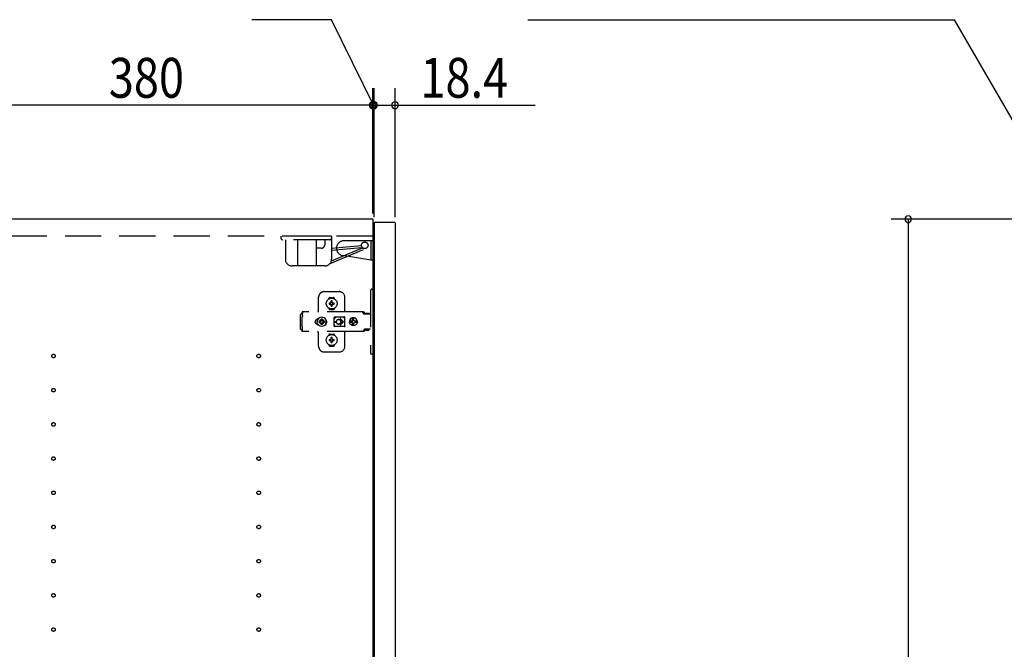
# Model space of a CAD drawing. Extents: x 19 to 1168, y 16 to 831.
# Drawn here: x 248 to 421, y 543 to 653 of the extents above; entities that cross this region are included whole.
import ezdxf

# ---------------------------------------------------------------- set-up
doc = ezdxf.new("R2010")
doc.units = 0
doc.linetypes.add('DASHED2', pattern=[9.525, 6.35, -3.175])
for name, color, linetype in [('KI1', 7, 'CONTINUOUS'), ('KI2', 4, 'CONTINUOUS'), ('SU', 3, 'CONTINUOUS'), ('TS', 6, 'DASHED2')]:
    doc.layers.add(name, color=color, linetype=linetype)
doc.styles.get("Standard").update_dxf_attribs({"font": 'romans.shx', "width": 0.83, "bigfont": 'extfont.shx'})

msp = doc.modelspace()

# ---------------------------------------------------------------- linework, layer by layer
at = {"layer": 'KI1'}
for q in [(234.08, 618), (310.08, 204)]:
    msp.add_line((310.08, 618), q, dxfattribs=at)
at = {"layer": 'KI2'}
for p, q in [((310.38, 617.4), (310.32, 617.34)), ((310.32, 617.34), (310.32, 204.66)), ((313.94, 617.4), (310.38, 617.4)), ((313.94, 617.4), (314, 617.34)), ((314, 617.34), (314, 204.66))]:
    msp.add_line(p, q, dxfattribs=at)
at = {"layer": 'SU'}
for p, q in [((302.84, 653), (288.9, 653)), ((310.2, 638), (302.84, 653)), ((337.26, 653), (412.13, 653)), ((441, 603), (412.13, 653)), ((310.08, 619), (310.08, 641)), ((310.08, 619), (310.08, 641)), ((310.32, 618.34), (310.32, 641)), ((310.32, 618.34), (310.32, 641)), ((314, 618.34), (314, 641)), ((310.08, 638), (234.08, 638)), ((310.08, 638), (305.28, 638)), ((310.32, 638), (310.08, 638)), ((310.32, 638), (310.08, 638)), ((310.32, 638), (314, 638)), ((310.32, 638), (315.12, 638)), ((314, 638), (338.55, 638)), ((433, 618), (401, 618)), ((404, 618), (404, 204))]:
    msp.add_line(p, q, dxfattribs=at)
for centre, start, end in [((310.08, 638), 0, 180), ((310.08, 638), 0, 180), ((310.08, 638), 180, 0), ((310.08, 638), 180, 0), ((310.32, 638), 0, 180), ((310.32, 638), 0, 180), ((310.32, 638), 180, 0), ((310.32, 638), 180, 0), ((314, 638), 0, 180), ((314, 638), 180, 0), ((404, 618), 90, 270), ((404, 618), 270, 90)]:
    msp.add_arc(centre, 0.6, start, end, dxfattribs=at)
at = {"layer": 'TS'}
for p, q in [((310.08, 615), (237.08, 615)), ((302.86, 615), (293.96, 615)), ((293.96, 615), (293.96, 614.7)), ((302.86, 615), (302.86, 611)), ((302.56, 614.4), (294.26, 614.4)), ((294.75, 614.4), (294.75, 611)), ((296.86, 614.4), (296.86, 609.8)), ((300.16, 614.4), (300.16, 609.8)), ((301.66, 614.4), (301.66, 613.5)), ((302.86, 612.9), (308.1, 613.37)), ((310.32, 614.2), (305.02, 614.2)), ((309.72, 614.2), (309.72, 610.8)), ((310.32, 614.2), (310.32, 610.8)), ((301.06, 612.9), (300.16, 612.9)), ((302.6, 610.25), (308.9, 612.88)), ((302.86, 610.71), (308.3, 612.98)), ((302.89, 612.58), (308.13, 613.05)), ((309.72, 610.8), (304.81, 611.62)), ((301.66, 609.8), (295.95, 609.8)), ((310.32, 610.8), (309.72, 610.8)), ((301.58, 605.3), (304.18, 605.3)), ((309.68, 605.4), (309.68, 594.6)), ((310.32, 605.7), (309.98, 605.7)), ((310.32, 605.7), (310.32, 594.3)), ((300.58, 602), (300.58, 604.3)), ((302.39, 604.01), (302.39, 604.06)), ((302.43, 603.3), (302.72, 603.3)), ((302.43, 603.1), (302.72, 603.1)), ((302.58, 604.25), (303.18, 604.25)), ((302.69, 603.39), (302.7, 603.38)), ((302.69, 603.39), (302.75, 603.33)), ((302.69, 603.39), (302.71, 603.38)), ((302.69, 603.01), (302.75, 603.07)), ((302.69, 603.01), (302.7, 603.03)), ((302.69, 603.01), (302.7, 603.02)), ((302.7, 603.38), (302.74, 603.31)), ((302.7, 603.03), (302.74, 603.09)), ((302.7, 603.02), (302.77, 603.06)), ((302.71, 603.38), (302.77, 603.34)), ((302.72, 603.3), (302.73, 603.3)), ((302.73, 603.1), (302.72, 603.1)), ((302.73, 603.3), (302.74, 603.31)), ((302.74, 603.09), (302.73, 603.1)), ((302.74, 603.31), (302.75, 603.32)), ((302.74, 603.31), (302.74, 603.31)), ((302.74, 603.09), (302.75, 603.08)), ((302.74, 603.09), (302.74, 603.09)), ((302.75, 603.33), (302.75, 603.33)), ((302.75, 603.33), (302.76, 603.33)), ((302.75, 603.32), (302.75, 603.33)), ((302.75, 603.08), (302.75, 603.07)), ((302.75, 603.07), (302.75, 603.07)), ((302.75, 603.07), (302.75, 603.07)), ((302.75, 603.07), (302.76, 603.07)), ((302.76, 603.33), (302.77, 603.34)), ((302.76, 603.07), (302.77, 603.06)), ((302.77, 603.34), (302.78, 603.35)), ((302.77, 603.34), (302.77, 603.34)), ((302.78, 603.05), (302.77, 603.06)), ((302.77, 603.06), (302.77, 603.06)), ((302.78, 603.36), (302.78, 603.65)), ((302.78, 603.35), (302.78, 603.36)), ((302.78, 603.04), (302.78, 603.05)), ((302.78, 602.75), (302.78, 603.04)), ((302.98, 603.36), (302.98, 603.65)), ((302.98, 603.36), (302.98, 603.35)), ((302.98, 603.35), (302.99, 603.34)), ((302.99, 603.06), (302.98, 603.05)), ((302.98, 603.05), (302.98, 603.04)), ((302.98, 602.75), (302.98, 603.04)), ((302.99, 603.34), (303.06, 603.38)), ((302.99, 603.34), (303, 603.33)), ((302.99, 603.34), (302.99, 603.34)), ((302.99, 603.06), (303, 603.07)), ((302.99, 603.06), (303.05, 603.02)), ((302.99, 603.06), (302.99, 603.06)), ((303, 603.33), (303.01, 603.33)), ((303, 603.07), (303.01, 603.07)), ((303.01, 603.33), (303.07, 603.39)), ((303.01, 603.33), (303.01, 603.33)), ((303.01, 603.33), (303.01, 603.33)), ((303.01, 603.33), (303.01, 603.32)), ((303.01, 603.32), (303.02, 603.31)), ((303.01, 603.08), (303.02, 603.09)), ((303.01, 603.07), (303.01, 603.08)), ((303.01, 603.07), (303.01, 603.07)), ((303.01, 603.07), (303.01, 603.07)), ((303.01, 603.07), (303.07, 603.01)), ((303.02, 603.31), (303.06, 603.37)), ((303.02, 603.31), (303.02, 603.31)), ((303.02, 603.31), (303.03, 603.3)), ((303.03, 603.1), (303.02, 603.09)), ((303.02, 603.09), (303.06, 603.02)), ((303.02, 603.09), (303.02, 603.09)), ((303.03, 603.3), (303.04, 603.3)), ((303.04, 603.1), (303.03, 603.1)), ((303.04, 603.3), (303.33, 603.3)), ((303.04, 603.1), (303.33, 603.1)), ((303.05, 603.02), (303.07, 603.01)), ((303.06, 603.38), (303.07, 603.39)), ((303.06, 603.37), (303.07, 603.39)), ((303.06, 603.02), (303.07, 603.01)), ((303.37, 604.01), (303.37, 604.06)), ((305.18, 601.8), (305.18, 604.3)), ((297.42, 601.28), (297.4, 601.2)), ((297.4, 598.8), (297.4, 601.2)), ((297.46, 601.34), (297.42, 601.28)), ((297.52, 601.38), (297.46, 601.34)), ((297.6, 601.4), (297.52, 601.38)), ((297.78, 601.4), (297.6, 601.4)), ((308.42, 601.72), (297.69, 601.72)), ((297.69, 601.72), (297.69, 601.71)), ((297.69, 601.71), (297.69, 601.7)), ((297.79, 601.7), (297.69, 601.7)), ((297.69, 601.52), (297.69, 601.7)), ((297.78, 601.52), (297.69, 601.52)), ((297.78, 601.08), (297.77, 601.04)), ((297.77, 601.04), (297.77, 601.01)), ((297.79, 601.68), (297.78, 601.63)), ((297.78, 601.63), (297.78, 601.56)), ((297.78, 601.56), (297.78, 601.48)), ((297.78, 601.48), (297.78, 601.4)), ((297.78, 601.11), (297.78, 601.4)), ((297.78, 601.11), (297.78, 601.08)), ((297.79, 601.7), (297.79, 601.68)), ((302.39, 602.34), (302.39, 602.39)), ((302.58, 602.15), (303.18, 602.15)), ((302.88, 602.22), (302.88, 602.25)), ((303.37, 602.34), (303.37, 602.39)), ((308.23, 601.72), (308.18, 601.72)), ((308.24, 601.71), (308.23, 601.72)), ((308.28, 601.71), (308.24, 601.71)), ((308.29, 601.7), (308.28, 601.71)), ((308.32, 601.69), (308.29, 601.7)), ((308.34, 601.67), (308.32, 601.69)), ((308.36, 601.66), (308.34, 601.67)), ((308.39, 601.64), (308.36, 601.66)), ((308.4, 601.63), (308.39, 601.64)), ((308.43, 601.6), (308.4, 601.63)), ((308.46, 601.72), (308.42, 601.72)), ((308.6, 601.36), (308.43, 601.6)), ((308.51, 601.71), (308.46, 601.72)), ((308.55, 601.69), (308.51, 601.71)), ((308.59, 601.66), (308.55, 601.69)), ((308.63, 601.63), (308.59, 601.66)), ((308.62, 601.34), (308.6, 601.36)), ((308.64, 601.33), (308.62, 601.34)), ((308.66, 601.6), (308.63, 601.63)), ((308.66, 601.32), (308.64, 601.33)), ((308.83, 601.36), (308.66, 601.6)), ((308.68, 601.31), (308.66, 601.32)), ((309.68, 601.31), (308.68, 601.31)), ((308.84, 601.35), (308.83, 601.36)), ((308.85, 601.41), (308.84, 601.38)), ((308.84, 601.32), (308.84, 601.38)), ((309.51, 601.32), (308.84, 601.32)), ((308.87, 601.43), (308.85, 601.41)), ((308.9, 601.44), (308.87, 601.43)), ((308.89, 601.32), (308.88, 601.32)), ((308.91, 601.31), (308.89, 601.32)), ((309.45, 601.44), (308.9, 601.44)), ((308.92, 601.32), (308.91, 601.32)), ((308.92, 601.31), (308.92, 601.32)), ((309.43, 601.32), (309.43, 601.31)), ((309.44, 601.32), (309.43, 601.32)), ((309.48, 601.43), (309.45, 601.44)), ((309.5, 601.41), (309.48, 601.43)), ((309.51, 601.38), (309.5, 601.41)), ((309.51, 601.32), (309.51, 601.38)), ((297.7, 600.88), (297.68, 600.85)), ((297.68, 599.15), (297.68, 600.85)), ((297.72, 600.91), (297.7, 600.88)), ((297.74, 600.94), (297.72, 600.91)), ((297.75, 600.97), (297.74, 600.94)), ((297.77, 601.01), (297.75, 600.97)), ((300.01, 600.1), (300, 600)), ((300.01, 599.9), (300, 600)), ((300.04, 600.2), (300.01, 600.1)), ((300.04, 599.8), (300.01, 599.9)), ((300.09, 600.29), (300.04, 600.2)), ((300.09, 599.71), (300.04, 599.8)), ((300.15, 600.37), (300.09, 600.29)), ((300.15, 599.63), (300.09, 599.71)), ((300.23, 600.43), (300.15, 600.37)), ((300.23, 599.57), (300.15, 599.63)), ((300.32, 600.48), (300.23, 600.43)), ((300.32, 599.52), (300.23, 599.57)), ((300.42, 600.51), (300.32, 600.48)), ((300.42, 599.49), (300.32, 599.52)), ((300.36, 600.21), (300.34, 600)), ((300.36, 599.79), (300.34, 600)), ((300.44, 600.4), (300.36, 600.21)), ((300.44, 599.6), (300.36, 599.79)), ((300.52, 600.52), (300.42, 600.51)), ((300.52, 599.48), (300.42, 599.49)), ((300.57, 600.57), (300.44, 600.4)), ((300.44, 600.51), (300.44, 600.51)), ((300.57, 599.43), (300.44, 599.6)), ((300.44, 599.49), (300.44, 599.49)), ((300.53, 600.52), (300.52, 600.52)), ((300.53, 599.48), (300.52, 599.48)), ((300.74, 600.7), (300.57, 600.57)), ((300.74, 599.3), (300.57, 599.43)), ((300.67, 600.1), (300.66, 600)), ((300.67, 599.9), (300.66, 600)), ((300.98, 600.1), (300.67, 600.1)), ((300.98, 599.9), (300.67, 599.9)), ((300.93, 600.78), (300.74, 600.7)), ((300.81, 600.19), (300.77, 600.1)), ((300.81, 599.81), (300.77, 599.9)), ((300.86, 600.26), (300.81, 600.19)), ((300.86, 599.74), (300.81, 599.81)), ((300.84, 600.3), (300.84, 600.3)), ((300.88, 600.28), (300.84, 600.3)), ((301.01, 600.13), (300.84, 600.3)), ((300.86, 600.26), (300.84, 600.3)), ((301.01, 599.87), (300.84, 599.7)), ((300.86, 599.74), (300.84, 599.7)), ((300.88, 599.72), (300.84, 599.7)), ((300.84, 599.7), (300.84, 599.7)), ((300.99, 600.11), (300.86, 600.26)), ((300.99, 599.89), (300.86, 599.74)), ((300.95, 600.33), (300.88, 600.28)), ((301.03, 600.15), (300.88, 600.28)), ((301.03, 599.85), (300.88, 599.72)), ((300.95, 599.67), (300.88, 599.72)), ((301.14, 600.8), (300.93, 600.78)), ((301.04, 600.37), (300.95, 600.33)), ((301.04, 599.63), (300.95, 599.67)), ((301, 600.11), (300.98, 600.1)), ((301, 599.89), (300.98, 599.9)), ((301.01, 600.12), (301, 600.11)), ((301.01, 599.88), (301, 599.89)), ((301.01, 600.13), (301.01, 600.12)), ((301.02, 600.13), (301.01, 600.13)), ((301.01, 599.87), (301.01, 599.88)), ((301.02, 599.87), (301.01, 599.87)), ((301.03, 600.14), (301.02, 600.13)), ((301.03, 599.86), (301.02, 599.87)), ((301.04, 600.16), (301.03, 600.14)), ((301.04, 599.84), (301.03, 599.86)), ((301.14, 600.48), (301.04, 600.47)), ((301.04, 600.16), (301.04, 600.47)), ((301.04, 599.53), (301.04, 599.84)), ((301.14, 599.52), (301.04, 599.53)), ((301.35, 600.78), (301.14, 600.8)), ((301.24, 600.47), (301.14, 600.48)), ((301.24, 599.53), (301.14, 599.52)), ((301.24, 600.16), (301.24, 600.47)), ((301.33, 600.33), (301.24, 600.37)), ((301.25, 600.14), (301.24, 600.16)), ((301.25, 599.86), (301.24, 599.84)), ((301.24, 599.53), (301.24, 599.84)), ((301.33, 599.67), (301.24, 599.63)), ((301.4, 600.28), (301.25, 600.15)), ((301.26, 600.13), (301.25, 600.14)), ((301.26, 599.87), (301.25, 599.86)), ((301.4, 599.72), (301.25, 599.85)), ((301.27, 600.13), (301.26, 600.13)), ((301.27, 599.87), (301.26, 599.87)), ((301.44, 600.3), (301.27, 600.13)), ((301.27, 600.12), (301.27, 600.13)), ((301.28, 600.11), (301.27, 600.12)), ((301.28, 599.89), (301.27, 599.88)), ((301.27, 599.88), (301.27, 599.87)), ((301.44, 599.7), (301.27, 599.87)), ((301.3, 600.1), (301.28, 600.11)), ((301.3, 599.9), (301.28, 599.89)), ((301.42, 600.26), (301.29, 600.11)), ((301.42, 599.74), (301.29, 599.89)), ((301.61, 600.1), (301.3, 600.1)), ((301.61, 599.9), (301.3, 599.9)), ((301.4, 600.28), (301.33, 600.33)), ((301.4, 599.72), (301.33, 599.67)), ((301.54, 600.7), (301.35, 600.78)), ((301.44, 600.3), (301.4, 600.28)), ((301.44, 599.7), (301.4, 599.72)), ((301.44, 600.3), (301.42, 600.26)), ((301.47, 600.19), (301.42, 600.26)), ((301.47, 599.81), (301.42, 599.74)), ((301.44, 599.7), (301.42, 599.74)), ((301.44, 600.3), (301.44, 600.3)), ((301.44, 599.7), (301.44, 599.7)), ((301.51, 600.1), (301.47, 600.19)), ((301.51, 599.9), (301.47, 599.81)), ((301.71, 600.57), (301.54, 600.7)), ((301.71, 599.43), (301.54, 599.3)), ((301.62, 600), (301.61, 600.1)), ((301.62, 600), (301.61, 599.9)), ((301.84, 600.4), (301.71, 600.57)), ((301.84, 599.6), (301.71, 599.43)), ((301.92, 600.21), (301.84, 600.4)), ((301.92, 599.79), (301.84, 599.6)), ((301.91, 600.29), (301.85, 600.36)), ((301.91, 599.71), (301.85, 599.64)), ((301.88, 600.3), (301.88, 600.33)), ((301.88, 599.67), (301.88, 599.7)), ((301.96, 600.2), (301.91, 600.29)), ((301.96, 599.8), (301.91, 599.71)), ((301.92, 600.18), (301.92, 600.27)), ((301.94, 600), (301.92, 600.21)), ((301.94, 600), (301.92, 599.79)), ((301.92, 599.73), (301.92, 599.82)), ((301.93, 600.11), (301.93, 600.25)), ((301.93, 599.75), (301.93, 599.89)), ((301.99, 600.1), (301.96, 600.2)), ((301.99, 599.9), (301.96, 599.8)), ((302, 600), (301.99, 600.1)), ((302, 600), (301.99, 599.9)), ((303.35, 600.8), (303.34, 600.76)), ((303.52, 600.78), (303.34, 600.53)), ((303.34, 600.5), (303.34, 600.77)), ((303.34, 600.5), (303.34, 600.5)), ((303.34, 600.5), (303.34, 600.5)), ((303.34, 600.49), (303.34, 600.5)), ((303.34, 600.48), (303.34, 600.49)), ((303.34, 600.47), (303.34, 600.48)), ((303.34, 599.53), (303.34, 600.47)), ((303.34, 599.53), (303.34, 599.52)), ((303.34, 599.52), (303.34, 599.51)), ((303.34, 599.51), (303.34, 599.5)), ((303.34, 599.23), (303.34, 599.5)), ((303.34, 599.5), (303.34, 599.5)), ((303.52, 599.22), (303.34, 599.47)), ((303.37, 600.84), (303.35, 600.8)), ((303.35, 600.8), (303.35, 600.8)), ((303.41, 600.86), (303.37, 600.84)), ((303.39, 600.05), (303.68, 600.05)), ((303.39, 599.95), (303.68, 599.95)), ((303.44, 600.86), (303.41, 600.86)), ((303.45, 600.86), (303.44, 600.86)), ((303.46, 600.86), (303.45, 600.86)), ((303.47, 600.85), (303.46, 600.86)), ((303.5, 600.84), (303.47, 600.85)), ((303.52, 600.83), (303.5, 600.84)), ((303.54, 600.82), (303.52, 600.83)), ((303.57, 600.82), (303.52, 600.78)), ((303.57, 600.82), (303.54, 600.82)), ((303.59, 600.81), (303.57, 600.82)), ((303.61, 600.81), (303.59, 600.81)), ((303.64, 600.81), (303.61, 600.81)), ((303.66, 600.8), (303.64, 600.81)), ((304.89, 600.8), (303.66, 600.8)), ((303.68, 600), (303.68, 600.05)), ((303.68, 600), (303.68, 599.95)), ((304.08, 600.4), (304.13, 600.4)), ((304.13, 599.6), (304.08, 599.6)), ((304.13, 600.4), (304.18, 600.39)), ((304.18, 599.61), (304.13, 599.6)), ((304.18, 600.39), (304.23, 600.37)), ((304.23, 599.63), (304.18, 599.61)), ((304.23, 600.37), (304.26, 600.36)), ((304.26, 599.64), (304.23, 599.63)), ((304.26, 600.36), (304.28, 600.35)), ((304.28, 599.65), (304.26, 599.64)), ((304.28, 600.35), (304.3, 600.33)), ((304.3, 599.67), (304.28, 599.65)), ((304.3, 600.33), (304.32, 600.32)), ((304.32, 599.68), (304.3, 599.67)), ((304.32, 600.32), (304.34, 600.3)), ((304.34, 599.7), (304.32, 599.68)), ((304.34, 600.3), (304.36, 600.28)), ((304.36, 599.72), (304.34, 599.7)), ((304.36, 600.28), (304.38, 600.26)), ((304.38, 599.74), (304.36, 599.72)), ((304.37, 600.46), (304.79, 600.05)), ((304.37, 599.54), (304.79, 599.95)), ((304.38, 600.26), (304.4, 600.24)), ((304.4, 599.76), (304.38, 599.74)), ((304.4, 600.24), (304.41, 600.22)), ((304.41, 599.78), (304.4, 599.76)), ((304.41, 600.22), (304.43, 600.2)), ((304.43, 599.8), (304.41, 599.78)), ((304.43, 600.2), (304.44, 600.18)), ((304.44, 599.82), (304.43, 599.8)), ((304.44, 600.54), (304.98, 600)), ((304.44, 600.18), (304.45, 600.15)), ((304.44, 599.46), (304.98, 600)), ((304.45, 599.85), (304.44, 599.82)), ((304.45, 600.15), (304.46, 600.12)), ((304.46, 599.88), (304.45, 599.85)), ((304.46, 600.12), (304.47, 600.09)), ((304.47, 599.91), (304.46, 599.88)), ((304.47, 600.09), (304.48, 600.05)), ((304.48, 599.95), (304.47, 599.91)), ((304.48, 600.05), (304.79, 600.05)), ((304.48, 600.05), (304.48, 600)), ((304.48, 599.95), (304.48, 600)), ((304.48, 599.95), (304.79, 599.95)), ((304.9, 600.81), (304.87, 600.8)), ((304.91, 600.81), (304.89, 600.8)), ((304.94, 600.81), (304.91, 600.81)), ((304.96, 600.81), (304.94, 600.81)), ((304.99, 600.82), (304.96, 600.81)), ((305.01, 600.82), (304.99, 600.82)), ((305.03, 600.83), (305.01, 600.82)), ((305.01, 600.82), (305.01, 600.82)), ((305.07, 600.78), (305.01, 600.82)), ((305.06, 600.84), (305.03, 600.83)), ((305.08, 600.85), (305.06, 600.84)), ((305.21, 600.58), (305.07, 600.78)), ((305.21, 599.42), (305.07, 599.22)), ((305.09, 600.86), (305.08, 600.85)), ((305.1, 600.86), (305.09, 600.86)), ((305.11, 600.86), (305.1, 600.86)), ((305.15, 600.86), (305.11, 600.86)), ((305.18, 600.84), (305.15, 600.86)), ((305.2, 600.8), (305.18, 600.84)), ((305.21, 600.76), (305.2, 600.8)), ((305.21, 599.23), (305.21, 600.76)), ((306.01, 600.18), (306, 600.12)), ((306.46, 600.12), (306, 600.12)), ((306.02, 600.12), (306, 600)), ((306.02, 599.88), (306, 600)), ((306.46, 599.88), (306, 599.88)), ((306.01, 599.82), (306, 599.88)), ((306.08, 600.35), (306.01, 600.18)), ((306.08, 599.65), (306.01, 599.82)), ((306.03, 600.12), (306.02, 600)), ((306.03, 599.88), (306.02, 600)), ((306.19, 600.49), (306.08, 600.35)), ((306.19, 599.51), (306.08, 599.65)), ((306.34, 600.61), (306.19, 600.49)), ((306.34, 599.39), (306.19, 599.51)), ((306.5, 600.68), (306.34, 600.61)), ((306.5, 599.32), (306.34, 599.39)), ((306.45, 600.1), (306.43, 600)), ((306.45, 599.9), (306.43, 600)), ((306.48, 600.19), (306.44, 600.12)), ((306.48, 599.81), (306.44, 599.88)), ((306.46, 600.12), (306.45, 600.1)), ((306.47, 600.1), (306.45, 600)), ((306.47, 599.9), (306.45, 600)), ((306.46, 599.88), (306.45, 599.9)), ((306.53, 600.19), (306.47, 600.1)), ((306.53, 599.81), (306.47, 599.9)), ((306.55, 600.24), (306.48, 600.19)), ((306.55, 599.76), (306.48, 599.81)), ((306.56, 600.68), (306.5, 600.68)), ((306.56, 599.32), (306.5, 599.32)), ((306.61, 600.25), (306.53, 600.19)), ((306.61, 599.75), (306.53, 599.81)), ((306.55, 600.63), (306.55, 600.6)), ((306.56, 600.55), (306.55, 600.63)), ((306.55, 600.24), (306.55, 600.6)), ((306.58, 600.24), (306.55, 600.24)), ((306.58, 599.76), (306.55, 599.76)), ((306.55, 599.4), (306.55, 599.76)), ((306.56, 599.45), (306.55, 599.37)), ((306.55, 599.37), (306.55, 599.4)), ((306.7, 600.7), (306.56, 600.68)), ((306.56, 600.68), (306.56, 600.55)), ((306.57, 600.55), (306.56, 600.68)), ((306.57, 599.45), (306.56, 599.32)), ((306.56, 599.32), (306.56, 599.45)), ((306.7, 599.3), (306.56, 599.32)), ((306.58, 600.67), (306.57, 600.55)), ((306.58, 599.33), (306.57, 599.45)), ((306.7, 600.68), (306.58, 600.67)), ((306.58, 600.24), (306.58, 600.67)), ((306.59, 600.25), (306.58, 600.24)), ((306.58, 599.33), (306.58, 599.76)), ((306.59, 599.75), (306.58, 599.76)), ((306.7, 599.32), (306.58, 599.33)), ((306.7, 600.27), (306.59, 600.25)), ((306.7, 599.73), (306.59, 599.75)), ((306.71, 600.27), (306.61, 600.25)), ((306.71, 599.73), (306.61, 599.75)), ((306.88, 600.68), (306.7, 600.7)), ((306.81, 600.67), (306.7, 600.68)), ((306.79, 600.25), (306.7, 600.27)), ((306.79, 599.75), (306.7, 599.73)), ((306.81, 599.33), (306.7, 599.32)), ((306.88, 599.32), (306.7, 599.3)), ((306.8, 600.63), (306.79, 600.6)), ((306.79, 600.24), (306.79, 600.6)), ((306.86, 600.19), (306.79, 600.24)), ((306.86, 599.81), (306.79, 599.76)), ((306.79, 599.4), (306.79, 599.76)), ((306.8, 599.37), (306.79, 599.4)), ((306.81, 600.68), (306.8, 600.63)), ((306.8, 600.63), (306.8, 600.63)), ((306.8, 599.37), (306.8, 599.37)), ((306.81, 599.32), (306.8, 599.37)), ((306.87, 600.68), (306.81, 600.68)), ((306.87, 599.32), (306.81, 599.32)), ((306.91, 600.12), (306.86, 600.19)), ((306.91, 599.88), (306.86, 599.81)), ((307.03, 600.61), (306.87, 600.68)), ((307.03, 599.39), (306.87, 599.32)), ((307.05, 600.61), (306.88, 600.68)), ((307.05, 599.39), (306.88, 599.32)), ((307.37, 600.12), (306.91, 600.12)), ((307.37, 599.88), (306.91, 599.88)), ((306.95, 600.1), (306.93, 600.12)), ((306.95, 599.9), (306.93, 599.88)), ((306.97, 600), (306.95, 600.1)), ((306.97, 600), (306.95, 599.9)), ((307.18, 600.49), (307.03, 600.61)), ((307.18, 599.51), (307.03, 599.39)), ((307.19, 600.49), (307.05, 600.61)), ((307.19, 599.51), (307.05, 599.39)), ((307.29, 600.35), (307.18, 600.49)), ((307.29, 599.65), (307.18, 599.51)), ((307.3, 600.35), (307.19, 600.49)), ((307.3, 599.65), (307.19, 599.51)), ((307.36, 600.18), (307.29, 600.35)), ((307.36, 599.82), (307.29, 599.65)), ((307.37, 600.18), (307.3, 600.35)), ((307.37, 599.82), (307.3, 599.65)), ((307.37, 600.12), (307.36, 600.18)), ((307.38, 600), (307.36, 600.12)), ((307.38, 600), (307.36, 599.88)), ((307.37, 599.88), (307.36, 599.82)), ((307.4, 600), (307.37, 600.18)), ((307.4, 600), (307.37, 599.82)), ((297.42, 598.72), (297.4, 598.8)), ((297.46, 598.66), (297.42, 598.72)), ((297.52, 598.62), (297.46, 598.66)), ((297.6, 598.6), (297.52, 598.62)), ((297.78, 598.6), (297.6, 598.6)), ((297.7, 599.12), (297.68, 599.15)), ((297.78, 598.48), (297.69, 598.48)), ((297.69, 598.3), (297.69, 598.48)), ((297.79, 598.3), (297.69, 598.3)), ((297.69, 598.29), (297.69, 598.3)), ((297.69, 598.28), (297.69, 598.29)), ((308.42, 598.28), (297.69, 598.28)), ((297.72, 599.09), (297.7, 599.12)), ((297.74, 599.06), (297.72, 599.09)), ((297.75, 599.03), (297.74, 599.06)), ((297.77, 598.99), (297.75, 599.03)), ((297.77, 598.96), (297.77, 598.99)), ((297.78, 598.92), (297.77, 598.96)), ((297.78, 598.89), (297.78, 598.92)), ((297.78, 598.6), (297.78, 598.89)), ((297.78, 598.52), (297.78, 598.6)), ((297.78, 598.44), (297.78, 598.52)), ((297.78, 598.37), (297.78, 598.44)), ((297.79, 598.32), (297.78, 598.37)), ((297.79, 598.3), (297.79, 598.32)), ((300.58, 595.7), (300.58, 598)), ((300.93, 599.22), (300.74, 599.3)), ((301.14, 599.2), (300.93, 599.22)), ((301.35, 599.22), (301.14, 599.2)), ((301.25, 599.21), (301.25, 599.21)), ((301.54, 599.3), (301.35, 599.22)), ((302.39, 597.61), (302.39, 597.66)), ((302.58, 597.85), (303.18, 597.85)), ((303.35, 599.2), (303.34, 599.23)), ((303.37, 599.16), (303.35, 599.2)), ((303.35, 599.2), (303.35, 599.2)), ((303.41, 599.14), (303.37, 599.16)), ((303.37, 597.61), (303.37, 597.66)), ((303.44, 599.14), (303.41, 599.14)), ((303.45, 599.14), (303.44, 599.14)), ((303.46, 599.14), (303.45, 599.14)), ((303.47, 599.15), (303.46, 599.14)), ((303.5, 599.16), (303.47, 599.15)), ((303.52, 599.17), (303.5, 599.16)), ((303.57, 599.18), (303.52, 599.22)), ((303.54, 599.18), (303.52, 599.17)), ((303.57, 599.18), (303.54, 599.18)), ((303.59, 599.19), (303.57, 599.18)), ((303.61, 599.19), (303.59, 599.19)), ((303.64, 599.19), (303.61, 599.19)), ((303.66, 599.2), (303.64, 599.19)), ((304.89, 599.2), (303.66, 599.2)), ((304.91, 599.19), (304.89, 599.2)), ((304.94, 599.19), (304.91, 599.19)), ((304.96, 599.19), (304.94, 599.19)), ((304.99, 599.18), (304.96, 599.19)), ((305.01, 599.18), (304.99, 599.18)), ((305.07, 599.22), (305.01, 599.18)), ((305.01, 599.18), (305.01, 599.18)), ((305.03, 599.17), (305.01, 599.18)), ((305.06, 599.16), (305.03, 599.17)), ((305.08, 599.15), (305.06, 599.16)), ((305.09, 599.14), (305.08, 599.15)), ((305.1, 599.14), (305.09, 599.14)), ((305.11, 599.14), (305.1, 599.14)), ((305.15, 599.14), (305.11, 599.14)), ((305.18, 599.16), (305.15, 599.14)), ((305.2, 599.2), (305.18, 599.16)), ((305.18, 595.7), (305.18, 598.2)), ((305.21, 599.23), (305.2, 599.2)), ((308.23, 598.28), (308.18, 598.28)), ((308.28, 598.29), (308.23, 598.28)), ((308.32, 598.31), (308.28, 598.29)), ((308.28, 598.29), (308.28, 598.29)), ((308.36, 598.34), (308.32, 598.31)), ((308.4, 598.37), (308.36, 598.34)), ((308.36, 598.34), (308.36, 598.34)), ((308.43, 598.4), (308.4, 598.37)), ((308.46, 598.28), (308.42, 598.28)), ((308.6, 598.64), (308.43, 598.4)), ((308.51, 598.29), (308.46, 598.28)), ((308.55, 598.31), (308.51, 598.29)), ((308.59, 598.34), (308.55, 598.31)), ((308.63, 598.37), (308.59, 598.34)), ((308.62, 598.66), (308.6, 598.64)), ((308.64, 598.67), (308.62, 598.66)), ((308.66, 598.4), (308.63, 598.37)), ((308.66, 598.68), (308.64, 598.67)), ((308.68, 598.68), (308.66, 598.68)), ((308.83, 598.64), (308.66, 598.4)), ((309.68, 598.68), (308.68, 598.68)), ((308.85, 598.66), (308.83, 598.64)), ((308.87, 598.67), (308.85, 598.66)), ((308.89, 598.68), (308.87, 598.67)), ((308.91, 598.68), (308.89, 598.68)), ((308.93, 598.55), (308.93, 598.68)), ((309.42, 598.55), (308.93, 598.55)), ((308.99, 598.49), (308.93, 598.55)), ((309.36, 598.49), (308.99, 598.49)), ((309.42, 598.55), (309.36, 598.49)), ((309.42, 598.55), (309.42, 598.68)), ((302.39, 595.94), (302.39, 595.99)), ((302.43, 596.9), (302.72, 596.9)), ((302.43, 596.7), (302.72, 596.7)), ((302.69, 596.99), (302.7, 596.98)), ((302.69, 596.99), (302.75, 596.93)), ((302.69, 596.99), (302.71, 596.98)), ((302.69, 596.61), (302.75, 596.67)), ((302.69, 596.61), (302.7, 596.63)), ((302.69, 596.61), (302.7, 596.62)), ((302.7, 596.98), (302.74, 596.91)), ((302.7, 596.63), (302.74, 596.69)), ((302.7, 596.62), (302.77, 596.66)), ((302.71, 596.98), (302.77, 596.94)), ((302.72, 596.9), (302.73, 596.9)), ((302.73, 596.7), (302.72, 596.7)), ((302.73, 596.9), (302.74, 596.91)), ((302.74, 596.69), (302.73, 596.7)), ((302.74, 596.91), (302.75, 596.92)), ((302.74, 596.91), (302.74, 596.91)), ((302.74, 596.69), (302.75, 596.68)), ((302.74, 596.69), (302.74, 596.69)), ((302.75, 596.93), (302.75, 596.93)), ((302.75, 596.93), (302.75, 596.93)), ((302.75, 596.93), (302.76, 596.93)), ((302.75, 596.92), (302.75, 596.93)), ((302.75, 596.68), (302.75, 596.67)), ((302.75, 596.67), (302.75, 596.67)), ((302.75, 596.67), (302.75, 596.67)), ((302.75, 596.67), (302.76, 596.67)), ((302.76, 596.93), (302.77, 596.94)), ((302.76, 596.67), (302.77, 596.66)), ((302.77, 596.94), (302.78, 596.95)), ((302.77, 596.94), (302.77, 596.94)), ((302.78, 596.65), (302.77, 596.66)), ((302.77, 596.66), (302.77, 596.66)), ((302.78, 596.96), (302.78, 597.25)), ((302.78, 596.95), (302.78, 596.96)), ((302.78, 596.64), (302.78, 596.65)), ((302.78, 596.35), (302.78, 596.64)), ((302.98, 596.96), (302.98, 597.25)), ((302.98, 596.96), (302.98, 596.95)), ((302.98, 596.95), (302.99, 596.94)), ((302.99, 596.66), (302.98, 596.65)), ((302.98, 596.65), (302.98, 596.64)), ((302.98, 596.35), (302.98, 596.64)), ((302.99, 596.94), (303.06, 596.98)), ((302.99, 596.94), (303, 596.93)), ((302.99, 596.94), (302.99, 596.94)), ((302.99, 596.66), (303, 596.67)), ((302.99, 596.66), (303.05, 596.62)), ((302.99, 596.66), (302.99, 596.66)), ((303, 596.93), (303.01, 596.93)), ((303, 596.67), (303.01, 596.67)), ((303.01, 596.93), (303.07, 596.99)), ((303.01, 596.93), (303.01, 596.93)), ((303.01, 596.93), (303.01, 596.93)), ((303.01, 596.93), (303.01, 596.92)), ((303.01, 596.92), (303.02, 596.91)), ((303.01, 596.68), (303.02, 596.69)), ((303.01, 596.67), (303.01, 596.68)), ((303.01, 596.67), (303.01, 596.67)), ((303.01, 596.67), (303.07, 596.61)), ((303.02, 596.91), (303.06, 596.97)), ((303.02, 596.91), (303.02, 596.91)), ((303.02, 596.91), (303.03, 596.9)), ((303.03, 596.7), (303.02, 596.69)), ((303.02, 596.69), (303.06, 596.62)), ((303.02, 596.69), (303.02, 596.69)), ((303.03, 596.9), (303.04, 596.9)), ((303.04, 596.7), (303.03, 596.7)), ((303.04, 596.9), (303.33, 596.9)), ((303.04, 596.7), (303.33, 596.7)), ((303.05, 596.62), (303.07, 596.61)), ((303.06, 596.98), (303.07, 596.99)), ((303.06, 596.97), (303.07, 596.99)), ((303.06, 596.62), (303.07, 596.61)), ((303.37, 595.94), (303.37, 595.99)), ((301.58, 594.7), (304.18, 594.7)), ((302.58, 595.75), (303.18, 595.75)), ((302.88, 595.82), (302.88, 595.85)), ((310.32, 594.3), (309.98, 594.3))]:
    msp.add_line(p, q, dxfattribs=at)
for centre, radius in [((308.68, 613.42), 0.58), ((302.88, 603.2), 0.95), ((302.88, 596.8), 0.95), ((254.08, 594), 0.31), ((290.08, 594), 0.31), ((254.08, 588), 0.31), ((290.08, 588), 0.31), ((254.08, 582), 0.31), ((290.08, 582), 0.31), ((254.08, 576), 0.31), ((290.08, 576), 0.31), ((254.08, 570), 0.31), ((290.08, 570), 0.31), ((254.08, 564), 0.31), ((290.08, 564), 0.31), ((254.08, 558), 0.31), ((290.08, 558), 0.31), ((254.08, 552), 0.31), ((290.08, 552), 0.31), ((254.08, 546), 0.31), ((290.08, 546), 0.31)]:
    msp.add_circle(centre, radius, dxfattribs=at)
for centre, radius, start, end in [((294.26, 614.7), 0.3, 180, 270), ((301.06, 613.5), 0.6, 270, 0), ((302.56, 614.7), 0.3, 270, 0), ((305.02, 612.9), 1.3, 90, 260.5377), ((295.95, 611), 1.2, 180, 270), ((301.66, 611), 1.2, 270, 0), ((301.58, 604.3), 1, 90, 180.0001), ((304.18, 604.3), 1, 0, 90), ((309.98, 605.4), 0.3, 90, 180), ((302.58, 604.06), 0.19, 90, 180.0003), ((302.88, 603.2), 0.462, 166.9917, 193.0086), ((302.88, 603.2), 0.234, 153.6148, 206.3858), ((302.88, 603.2), 0.462, 76.9914, 103.0079), ((302.88, 603.2), 0.234, 63.6115, 116.3874), ((302.88, 603.2), 0.234, 243.6137, 296.3863), ((302.88, 603.2), 0.234, 333.6138, 26.3869), ((303.18, 604.06), 0.19, 0.0002, 90), ((302.88, 603.2), 0.462, 346.9908, 13.0094), ((300.18, 602), 0.4, 315.573, 0), ((302.58, 602.34), 0.19, 179.9999, 270), ((302.88, 603.2), 0.462, 256.9918, 283.0082), ((303.18, 602.34), 0.19, 270, 359.9998), ((305.58, 601.8), 0.4, 180, 191.537), ((303.39, 600), 0.05, 90, 270), ((304.08, 600), 0.4, 89.9963, 172.8214), ((304.08, 600), 0.4, 187.1838, 270), ((304.41, 600.5), 0.05, 44.9895, 225.0101), ((304.41, 599.5), 0.05, 135.0041, 314.9955), ((300.18, 598), 0.4, 0, 44.427), ((302.58, 597.66), 0.19, 90, 180.0023), ((303.18, 597.66), 0.19, 0.0002, 90), ((305.58, 598.2), 0.4, 168.463, 180), ((302.58, 595.94), 0.19, 179.9954, 269.9927), ((302.88, 596.8), 0.462, 166.9915, 193.0087), ((302.88, 596.8), 0.234, 153.6149, 206.3857), ((302.88, 596.8), 0.462, 76.9953, 103.0107), ((302.88, 596.8), 0.234, 63.607, 116.3843), ((302.88, 596.8), 0.234, 243.6169, 296.388), ((302.88, 596.8), 0.462, 256.9957, 283.0098), ((302.88, 596.8), 0.234, 333.6137, 26.3871), ((303.18, 595.94), 0.19, 269.9926, 0.0041), ((302.88, 596.8), 0.462, 346.9914, 13.0119), ((301.58, 595.7), 1, 180.0009, 270.0015), ((304.18, 595.7), 1, 270, 359.9999), ((309.98, 594.6), 0.3, 180, 270)]:
    msp.add_arc(centre, radius, start, end, dxfattribs=at)

# ---------------------------------------------------------------- texts
at = {"layer": 'SU', "width": 0.83}
for s, p in [('380', (263.78, 639.3)), ('18.4', (318.44, 639.3))]:
    msp.add_text(s, height=7, dxfattribs=at).set_placement(p)

doc.saveas('drawing.dxf')
